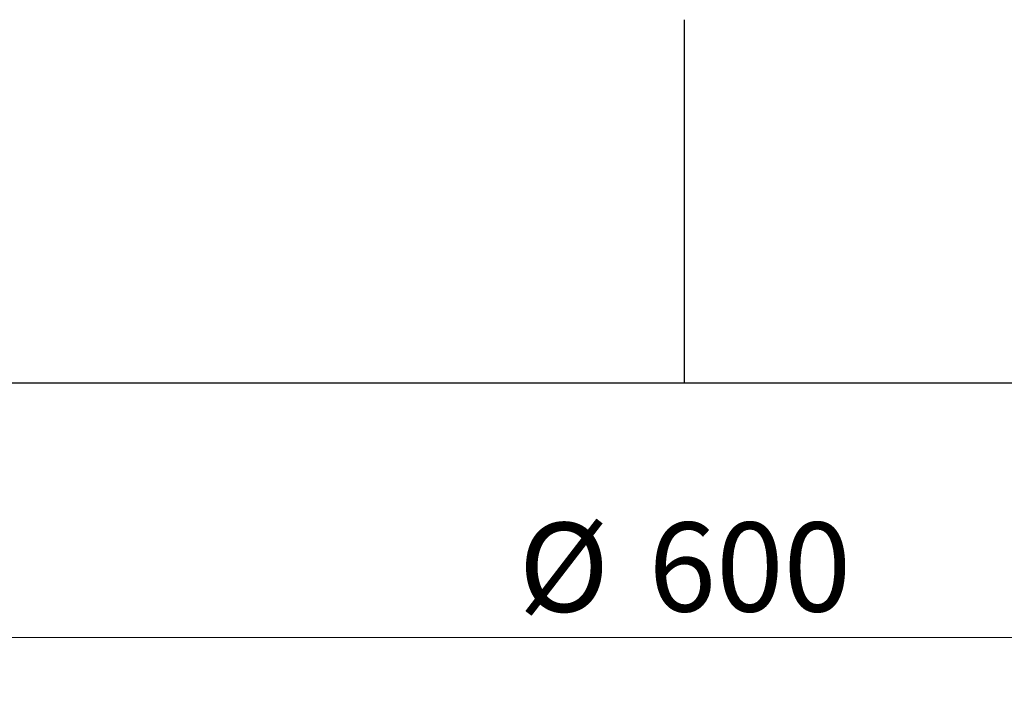
# Model space of a CAD drawing. Units: millimetres. Extents: x 0 to 420, y 0 to 297.
# Drawn here: x 98 to 137, y 39 to 65 of the extents above; entities that cross this region are included whole.
import ezdxf

# ---------------------------------------------------------------- set-up
doc = ezdxf.new("R2010")
doc.units = ezdxf.units.MM
doc.styles.add('SLDTEXTSTYLE0', font='TXT', dxfattribs={"width": 0.605})
doc.dimstyles.new('SLDDIMSTYLE0', dxfattribs={"dimtxt": 3.5, "dimasz": 3.5, "dimexe": 0, "dimexo": 0.0625, "dimgap": 0.875, "dimtad": 1, "dimdec": 0, "dimlfac": 7, "dimrnd": 1e-09, "dimzin": 12, "dimdsep": 46, "dimtxsty": 'SLDTEXTSTYLE0', "dimsah": 1, "dimcen": 0.09, "dimadec": 0, "dimazin": 3, "dimtfac": 1, "dimtdec": 3, "dimtofl": 0, "dimtmove": 0, "dimatfit": 3, "dimfxl": 0, "dimfrac": 2, "dimtolj": 1, "dimtzin": 12, "dimarcsym": 0})

# ---------------------------------------------------------------- blocks, each defined once
blk = doc.blocks.new('_D')
at = {"color": 7, "linetype": 'Continuous', "lineweight": 0}
for p, q in [((81.608, 50.628), (81.608, 39.728)), ((167.322, 50.628), (167.322, 39.728)), ((81.608, 40.728), (167.322, 40.728))]:
    blk.add_line(p, q, dxfattribs=at)
at = {"color": 7, "linetype": 'Continuous', "lineweight": 18}
for points in [[(81.608, 40.728), (85.108, 40.19), (85.108, 41.267)], [(167.322, 40.728), (163.822, 41.267), (163.822, 40.19)]]:
    blk.add_solid(points, dxfattribs=at)
at = {"color": 7, "linetype": 'Continuous', "lineweight": 18, "char_height": 3.5, "attachment_point": 1, "style": 'SLDTEXTSTYLE0'}
for s, insert in [('%%c', (117.903, 45.24)), ('600', (123.006, 45.25))]:
    blk.add_mtext(s, dxfattribs=dict(at, insert=insert))
blk = doc.blocks.new('_D_1')
at = {"color": 7, "linetype": 'Continuous', "lineweight": 0}
for p, q in [((49.465, 50.628), (49.465, 29.728)), ((199.465, 50.628), (199.465, 29.728)), ((49.465, 30.728), (199.465, 30.728))]:
    blk.add_line(p, q, dxfattribs=at)
at = {"color": 7, "linetype": 'Continuous', "lineweight": 18}
for points in [[(49.465, 30.728), (52.965, 30.19), (52.965, 31.267)], [(199.465, 30.728), (195.965, 31.267), (195.965, 30.19)]]:
    blk.add_solid(points, dxfattribs=at)
at = {"color": 7, "linetype": 'Continuous', "lineweight": 18, "char_height": 3.5, "attachment_point": 1, "style": 'SLDTEXTSTYLE0'}
for s, insert in [('%%c', (116.566, 35.24)), ('1050', (121.669, 35.25))]:
    blk.add_mtext(s, dxfattribs=dict(at, insert=insert))

msp = doc.modelspace()

# ---------------------------------------------------------------- linework, layer by layer
at = {"color": 7, "linetype": 'Continuous', "lineweight": 25}
for p, q in [((124.4152, 50.7283), (124.4152, 64.9979)), ((81.6077, 50.7283), (124.4152, 50.7283)), ((124.4152, 50.7283), (167.322, 50.7283))]:
    msp.add_line(p, q, dxfattribs=at)

# ---------------------------------------------------------------- dimensions: what is measured, and where the dimension line sits
at = {"color": 7, "linetype": 'Continuous', "lineweight": 18}
dim = msp.add_linear_dim(base=(199.4648, 30.7283), p1=(49.4648, 50.7283), p2=(199.4648, 50.7283), angle=0, text='%%c<>', dimstyle='SLDDIMSTYLE0', dxfattribs=at)
dim.commit()
dim.dimension.update_dxf_attribs({"geometry": '_D_1', "text_midpoint": (124.4648, 30.7283), "dimtype": 160})
dim = msp.add_linear_dim(base=(167.322, 40.7283), p1=(81.6077, 50.7283), p2=(167.322, 50.7283), text='%%c<>', dimstyle='SLDDIMSTYLE0', dxfattribs=at)
dim.commit()
dim.dimension.update_dxf_attribs({"geometry": '_D', "text_midpoint": (124.4648, 40.7283), "dimtype": 160})

doc.saveas('drawing.dxf')
